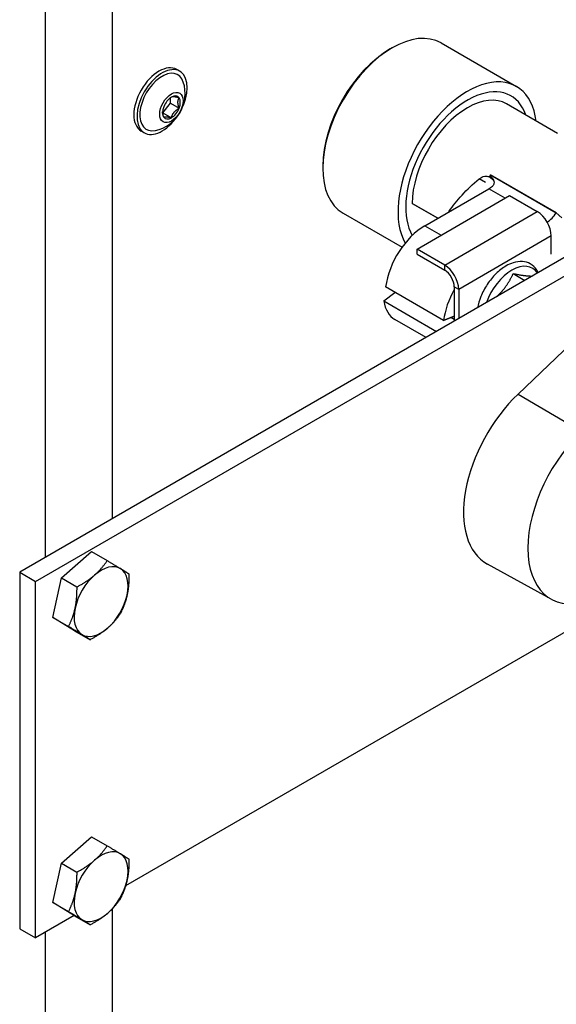
# Model space of a CAD drawing. Extents: x -0.1 to 38.1, y -11.4 to 35.9.
# Drawn here: x 28.2 to 31.3, y 3.1 to 8.7 of the extents above; entities that cross this region are included whole.
import ezdxf

# ---------------------------------------------------------------- set-up
doc = ezdxf.new("R2010")
doc.units = 0
doc.header["$MEASUREMENT"] = 0
for name, color, linetype in [('MTG HOLES NONE', 6, 'CONTINUOUS'), ('MTG HOLES PINNED', 255, 'CONTINUOUS'), ('MTG HOLES STANDARD', 1, 'CONTINUOUS')]:
    doc.layers.add(name, color=color, linetype=linetype)

msp = doc.modelspace()

# ---------------------------------------------------------------- linework, layer by layer
at = {"layer": 'MTG HOLES NONE'}
for p, q in [((28.742, 9.7439), (28.742, 5.8539)), ((28.358, 9.6093), (28.358, 5.6322)), ((30.6277, 8.5786), (31.059, 8.3296)), ((30.3358, 8.5446), (30.3464, 8.5507)), ((29.1296, 8.4166), (29.1117, 8.4269)), ((29.0314, 8.1794), (29.0756, 8.2343)), ((29.0756, 8.2343), (29.0756, 8.2646)), ((29.0756, 8.2343), (29.1256, 8.2055)), ((29.0309, 8.1794), (29.0314, 8.1794)), ((29.0314, 8.1794), (29.0814, 8.1505)), ((31.2948, 8.0606), (31.0015, 8.23)), ((28.9261, 8.0641), (28.9082, 8.0744)), ((29.9487, 7.8741), (29.9487, 7.8618)), ((30.8813, 7.7798), (30.8449, 7.8003)), ((30.9284, 7.7917), (30.9032, 7.8113)), ((30.9063, 7.8164), (30.9064, 7.8163)), ((30.9064, 7.8163), (30.9279, 7.7931)), ((30.9109, 7.8231), (30.911, 7.8232)), ((30.9109, 7.8231), (31.2874, 7.6057)), ((31.2875, 7.6058), (30.911, 7.8232)), ((30.5338, 7.5321), (30.9, 7.7435)), ((30.9937, 7.6894), (30.9, 7.7435)), ((30.4895, 7.3983), (31.0198, 7.7045)), ((31.0198, 7.7045), (31.1778, 7.6133)), ((31.8109, 7.6257), (28.2117, 5.5477)), ((30.6081, 7.575), (30.4613, 7.6597)), ((30.4613, 7.6596), (30.4613, 7.6597)), ((30.608, 7.5749), (30.4613, 7.6596)), ((30.4613, 7.6596), (30.608, 7.5749)), ((30.4613, 7.6594), (30.6078, 7.5748)), ((30.6475, 7.3071), (31.1778, 7.6133)), ((30.0652, 7.6043), (30.4032, 7.4092)), ((31.2875, 7.6058), (31.2874, 7.6057)), ((31.2874, 7.6057), (31.3194, 7.5779)), ((30.5338, 7.5321), (30.6275, 7.478)), ((28.3029, 5.495), (31.7197, 7.4677)), ((31.2584, 7.4736), (30.7281, 7.1674)), ((31.2584, 7.3697), (31.2584, 7.4736)), ((30.6475, 7.3071), (30.4895, 7.3983)), ((30.4895, 7.3689), (30.4895, 7.3983)), ((30.4895, 7.3689), (30.6475, 7.2777)), ((30.6475, 7.2777), (30.6475, 7.3071)), ((31.0404, 7.2582), (31.1074, 7.2195)), ((30.3088, 7.182), (30.3088, 7.1822)), ((30.6412, 6.9903), (30.3088, 7.1822)), ((30.6411, 6.9901), (30.3088, 7.182)), ((30.7027, 7.1821), (30.7027, 6.9858)), ((30.7281, 7.1674), (30.7027, 7.1821)), ((30.7281, 7.1674), (30.7281, 7.0005)), ((30.2986, 7.1015), (30.3627, 7.1508)), ((30.2986, 7.1013), (30.2986, 7.1015)), ((30.2986, 7.1015), (30.6008, 6.927)), ((30.2986, 7.1013), (30.6006, 6.9269)), ((30.5405, 6.8922), (30.3623, 6.9951)), ((30.6411, 6.9901), (30.7027, 7.0138)), ((30.7027, 7.014), (30.6412, 6.9903)), ((30.7027, 6.995), (30.6832, 7.0063)), ((30.6412, 6.9903), (30.6411, 6.9901)), ((31.4338, 6.9168), (31.0683, 6.5684)), ((31.0683, 6.5684), (31.3968, 6.3745)), ((28.4506, 5.5159), (28.6238, 5.6664)), ((28.6238, 5.6664), (28.7134, 5.6147)), ((31.2588, 5.3937), (30.8923, 5.595)), ((28.2117, 5.5477), (28.3029, 5.495)), ((28.2117, 5.5477), (28.2117, 3.5064)), ((28.3029, 3.4538), (28.3029, 5.495)), ((28.402, 5.2893), (28.4506, 5.5159)), ((28.4506, 5.5159), (28.5402, 5.4641)), ((31.7924, 5.4685), (28.8189, 3.7517)), ((28.402, 5.2893), (28.4916, 5.2376)), ((28.5265, 5.2134), (28.402, 5.2893)), ((28.5265, 5.2134), (28.6161, 5.1616)), ((28.4506, 3.8829), (28.6238, 4.0334)), ((28.6238, 4.0334), (28.7134, 3.9817)), ((28.402, 3.6563), (28.4506, 3.8829)), ((28.4506, 3.8829), (28.5402, 3.8311)), ((28.402, 3.6563), (28.4916, 3.6046)), ((28.5265, 3.5804), (28.402, 3.6563)), ((28.742, 3.6202), (28.742, -0.2699)), ((28.5244, 3.5817), (28.3029, 3.4538)), ((28.5265, 3.5804), (28.6161, 3.5286)), ((28.2117, 3.5064), (28.3029, 3.4538)), ((28.358, 3.4856), (28.358, -0.4915))]:
    msp.add_line(p, q, dxfattribs=at)
msp.add_arc((28.9447, 8.2884), 0.2154, 281.9584, 18.0416, dxfattribs=at)
for centre, major_axis, start_param, end_param in [((30.3464, 8.0915), (-0.2812, -0.4871), 3.141593, 6.283185), ((30.3358, 8.0976), (-0.2737, -0.4741), 3.926991, 5.497787), ((29.01, 8.2507), (-0.1017, -0.1762), 3.141593, 6.283185), ((29.0278, 8.2404), (-0.1017, -0.1762), 1.798233, 7.626545), ((29.0278, 8.2404), (-0.0902, -0.1563), 2.66279, 6.761988), ((30.7778, 7.8424), (0.2813, 0.4871), 5.632313, 9.099011), ((30.7778, 7.8424), (0.25, 0.433), 5.82082, 9.104136), ((30.7778, 7.8424), (-0.25, -0.433), 2.679228, 5.962544), ((29.0814, 8.2094), (-0.0361, -0.0625), 3.926756, 4.973954), ((29.0814, 8.2094), (0.0361, 0.0625), 6.021151, 7.068349), ((29.0814, 8.2094), (0.0361, 0.0625), 4.973954, 6.021151), ((30.7778, 7.8424), (0.2237, 0.3875), 0, 0.785398), ((29.0814, 8.2094), (-0.0361, -0.0625), 4.973954, 6.021151), ((29.0814, 8.2094), (0.0361, 0.0625), 3.926756, 4.973954), ((30.7778, 7.8424), (-0.2237, -0.3875), 3.926991, 5.497787), ((29.0814, 8.2094), (-0.0361, -0.0625), 6.021151, 7.068349), ((31.1083, 7.6516), (0.2238, 0.3875), 1.477506, 1.490716), ((30.8558, 7.8711), (-0.0625, -0.1083), 1.393295, 1.458873), ((30.9, 7.8456), (-0.0625, -0.1083), 0.785398, 1.03271), ((31.1778, 7.5202), (0.057, -0.0987), 0.785398, 2.356194), ((31.2323, 7.6537), (0.0625, 0.1083), 3.955266, 4.600465), ((30.5338, 7.2688), (-0.1612, -0.2793), 3.926991, 5.332638), ((30.6475, 7.214), (-0.057, 0.0987), 3.926991, 5.497787), ((30.6475, 7.214), (0.039, -0.0675), 0.785398, 2.356194), ((31.0329, 7.0858), (0.1175, 0.2035), 5.990012, 8.147155), ((30.8661, 7.0769), (0.1613, 0.2793), 1.584586, 2.191046), ((30.5236, 7.2744), (-0.1612, -0.2793), 5.662936, 6.283185), ((31.2087, 6.152), (-0.3203, -0.5548), 4.241905, 6.295528), ((31.5707, 5.943), (-0.3158, -0.5471), 4.18879, 6.806784), ((28.6785, 5.3802), (0.1094, 0.1894), 6.269217, 7.316415), ((28.6785, 5.3802), (-0.1094, -0.1894), 4.174822, 5.222019), ((28.6785, 5.3802), (0.1094, 0.1894), 5.222019, 6.269217), ((28.6785, 5.3802), (0.1094, 0.1894), 4.174822, 5.222019), ((28.6785, 5.3802), (-0.1094, -0.1894), 5.222019, 6.269217), ((28.6785, 5.3802), (-0.1094, -0.1894), 6.269217, 7.316415), ((28.6785, 3.7472), (0.1094, 0.1894), 6.269217, 7.316415), ((28.6785, 3.7472), (-0.1094, -0.1894), 4.174822, 5.222019), ((28.6785, 3.7472), (0.1094, 0.1894), 5.222019, 6.269217), ((28.6785, 3.7472), (0.1094, 0.1894), 4.174822, 5.222019), ((28.6785, 3.7472), (-0.1094, -0.1894), 5.222019, 6.269217), ((28.6785, 3.7472), (-0.1094, -0.1894), 6.269217, 7.316415)]:
    msp.add_ellipse(centre, major_axis=major_axis, ratio=0.57735, start_param=start_param, end_param=end_param, dxfattribs=at)
msp.add_ellipse((29.0814, 8.2094), major_axis=(-0.0475, -0.0823), ratio=0.57735, dxfattribs=at)
for points, weights in [([(29.1256, 8.2644), (29.0908, 8.2738), (29.0814, 8.2684)], [1.2923474741, 1.49227432412, 1.2923474741]), ([(29.1256, 8.2055), (29.1128, 8.2423), (29.1256, 8.2644)], [1.2923474741, 1.49227432412, 1.2923474741]), ([(29.0372, 8.1545), (29.0313, 8.1717), (29.0305, 8.1841)], [1.2923474741, 1.37860977528, 1.39043300433]), ([(29.0814, 8.1505), (29.0907, 8.1854), (29.1256, 8.2055)], [1.2923474741, 1.49227432412, 1.2923474741]), ([(29.0372, 8.1545), (29.0465, 8.1599), (29.0814, 8.1505)], [1.2923474741, 1.49227432412, 1.2923474741]), ([(30.986, 7.1689), (31.0167, 7.2072), (31.0404, 7.2582)], [1, 1.04850450245, 1.02043107343]), ([(31.0404, 7.2582), (31.0878, 7.2482), (31.1185, 7.2455)], [1.02043107343, 1.04850450245, 1]), ([(31.1185, 7.2455), (31.1359, 7.2439), (31.1504, 7.2444)], [1, 1.02673484363, 1.03020512853]), ([(30.947, 7.1269), (30.9686, 7.1474), (30.986, 7.1689)], [1.03020512853, 1.02673484363, 1]), ([(28.6406, 5.5314), (28.6808, 5.5664), (28.7134, 5.6147)], [1, 1.0379548493, 1]), ([(28.7134, 5.6147), (28.7605, 5.5864), (28.7894, 5.5687)], [1, 1.0379548493, 1]), ([(28.5402, 5.4641), (28.6004, 5.4965), (28.6406, 5.5314)], [1, 1.0379548493, 1]), ([(28.7894, 5.5687), (28.8183, 5.5511), (28.8379, 5.5387)], [1, 1.0379548493, 1]), ([(28.8379, 5.5387), (28.8387, 5.47), (28.8274, 5.4175)], [1, 1.0379548493, 1]), ([(28.5297, 5.3429), (28.541, 5.3955), (28.5402, 5.4641)], [1, 1.0379548493, 1]), ([(28.8274, 5.4175), (28.8161, 5.3649), (28.7892, 5.3122)], [1, 1.0379548493, 1]), ([(28.4916, 5.2376), (28.5184, 5.2903), (28.5297, 5.3429)], [1, 1.0379548493, 1]), ([(28.7892, 5.3122), (28.7567, 5.2639), (28.7165, 5.2289)], [1, 1.0379548493, 1]), ([(28.5676, 5.1916), (28.5388, 5.2093), (28.4916, 5.2376)], [1, 1.0379548493, 1]), ([(28.6161, 5.1616), (28.5965, 5.174), (28.5676, 5.1916)], [1, 1.0379548493, 1]), ([(28.7165, 5.2289), (28.6763, 5.194), (28.6161, 5.1616)], [1, 1.0379548493, 1]), ([(28.6406, 3.8984), (28.6808, 3.9334), (28.7134, 3.9817)], [1, 1.0379548493, 1]), ([(28.7134, 3.9817), (28.7605, 3.9534), (28.7894, 3.9357)], [1, 1.0379548493, 1]), ([(28.5402, 3.8311), (28.6004, 3.8635), (28.6406, 3.8984)], [1, 1.0379548493, 1]), ([(28.7894, 3.9357), (28.8183, 3.9181), (28.8379, 3.9057)], [1, 1.0379548493, 1]), ([(28.8379, 3.9057), (28.8387, 3.8371), (28.8274, 3.7845)], [1, 1.0379548493, 1]), ([(28.5297, 3.7099), (28.541, 3.7625), (28.5402, 3.8311)], [1, 1.0379548493, 1]), ([(28.8274, 3.7845), (28.8161, 3.7319), (28.7892, 3.6792)], [1, 1.0379548493, 1]), ([(28.4916, 3.6046), (28.5184, 3.6573), (28.5297, 3.7099)], [1, 1.0379548493, 1]), ([(28.7892, 3.6792), (28.7567, 3.6309), (28.7165, 3.5959)], [1, 1.0379548493, 1]), ([(28.5676, 3.5586), (28.5388, 3.5763), (28.4916, 3.6046)], [1, 1.0379548493, 1]), ([(28.6161, 3.5286), (28.5965, 3.541), (28.5676, 3.5586)], [1, 1.0379548493, 1]), ([(28.7165, 3.5959), (28.6763, 3.561), (28.6161, 3.5286)], [1, 1.0379548493, 1])]:
    msp.add_rational_spline(points, weights, degree=2, dxfattribs=at)
for points, knots in [([(30.6713, 7.6115), (30.6721, 7.6126), (30.6728, 7.6137), (30.6939, 7.6449), (30.7186, 7.6764), (30.7762, 7.7395), (30.8088, 7.7707), (30.8449, 7.8003)], [0.2308495, 0.2308495, 0.2308495, 0.2308495, 0.2443269, 0.2443269, 0.6111774, 0.6111774, 0.9780282, 0.9780282, 0.9780282, 0.9780282]), ([(30.8449, 7.8003), (30.8486, 7.8034), (30.8573, 7.81), (30.8743, 7.8154), (30.88, 7.8163), (30.8885, 7.8161), (30.8915, 7.8157), (30.8976, 7.8141), (30.9005, 7.8129), (30.9032, 7.8113)], [0, 0, 0, 0, 0.03808966, 0.03808966, 0.05653689, 0.05653689, 0.06688759, 0.06688759, 0.07806731, 0.07806731, 0.07806731, 0.07806731]), ([(30.9063, 7.8164), (30.91, 7.8143), (30.9146, 7.811), (30.9216, 7.8036), (30.9239, 7.8005), (30.9275, 7.7943), (30.9288, 7.7912), (30.9309, 7.7834), (30.9312, 7.7785), (30.9296, 7.771), (30.9286, 7.7682), (30.9257, 7.7632), (30.9238, 7.761), (30.9216, 7.7591)], [0, 0, 0, 0, 0.0406404, 0.0406404, 0.0653006, 0.0653006, 0.0869244, 0.0869244, 0.1175065, 0.1175065, 0.1355591, 0.1355591, 0.1524858, 0.1524858, 0.1524858, 0.1524858]), ([(30.9995, 7.302), (30.9793, 7.2904), (30.9598, 7.2751), (30.9234, 7.2393), (30.9066, 7.2187), (30.8772, 7.1743), (30.8645, 7.1505), (30.8459, 7.105), (30.8392, 7.0834), (30.8348, 7.0622)], [0, 0, 0, 0, 0.339933, 0.339933, 0.678764, 0.678764, 1.01508, 1.01508, 1.309046, 1.309046, 1.309046, 1.309046]), ([(31.184, 7.2638), (31.1815, 7.2689), (31.1787, 7.2739), (31.1659, 7.2932), (31.1531, 7.3054), (31.1244, 7.3213), (31.109, 7.3257), (31.0759, 7.3282), (31.0581, 7.3257), (31.0267, 7.316), (31.0129, 7.3098), (30.9995, 7.302)], [5.124611, 5.124611, 5.124611, 5.124611, 5.21838, 5.21838, 5.507301, 5.507301, 5.769092, 5.769092, 6.056697, 6.056697, 6.283185, 6.283185, 6.283185, 6.283185])]:
    msp.add_open_spline(points, degree=3, knots=knots, dxfattribs=at)
at = {"layer": 'MTG HOLES PINNED'}
for p, q in [((28.742, 9.7439), (28.742, 5.8539)), ((28.358, 9.6093), (28.358, 5.6322)), ((30.6277, 8.5786), (31.059, 8.3296)), ((30.3358, 8.5446), (30.3464, 8.5507)), ((29.1296, 8.4166), (29.1117, 8.4269)), ((29.0314, 8.1794), (29.0756, 8.2343)), ((29.0756, 8.2343), (29.0756, 8.2646)), ((29.0756, 8.2343), (29.1256, 8.2055)), ((29.0309, 8.1794), (29.0314, 8.1794)), ((29.0314, 8.1794), (29.0814, 8.1505)), ((31.2948, 8.0606), (31.0015, 8.23)), ((28.9261, 8.0641), (28.9082, 8.0744)), ((29.9487, 7.8741), (29.9487, 7.8618)), ((30.8813, 7.7798), (30.8449, 7.8003)), ((30.9284, 7.7917), (30.9032, 7.8113)), ((30.9063, 7.8164), (30.9064, 7.8163)), ((30.9064, 7.8163), (30.9279, 7.7931)), ((30.9109, 7.8231), (30.911, 7.8232)), ((30.9109, 7.8231), (31.2874, 7.6057)), ((31.2875, 7.6058), (30.911, 7.8232)), ((30.5338, 7.5321), (30.9, 7.7435)), ((30.9937, 7.6894), (30.9, 7.7435)), ((30.4895, 7.3983), (31.0198, 7.7045)), ((31.0198, 7.7045), (31.1778, 7.6133)), ((31.8109, 7.6257), (28.2117, 5.5477)), ((30.6081, 7.575), (30.4613, 7.6597)), ((30.4613, 7.6596), (30.4613, 7.6597)), ((30.608, 7.5749), (30.4613, 7.6596)), ((30.4613, 7.6596), (30.608, 7.5749)), ((30.4613, 7.6594), (30.6078, 7.5748)), ((30.6475, 7.3071), (31.1778, 7.6133)), ((30.0652, 7.6043), (30.4032, 7.4092)), ((31.2875, 7.6058), (31.2874, 7.6057)), ((31.2874, 7.6057), (31.3194, 7.5779)), ((30.5338, 7.5321), (30.6275, 7.478)), ((28.3029, 5.495), (31.7197, 7.4677)), ((31.2584, 7.4736), (30.7281, 7.1674)), ((31.2584, 7.3697), (31.2584, 7.4736)), ((30.6475, 7.3071), (30.4895, 7.3983)), ((30.4895, 7.3689), (30.4895, 7.3983)), ((30.4895, 7.3689), (30.6475, 7.2777)), ((30.6475, 7.2777), (30.6475, 7.3071)), ((31.0404, 7.2582), (31.1074, 7.2195)), ((30.3088, 7.182), (30.3088, 7.1822)), ((30.6412, 6.9903), (30.3088, 7.1822)), ((30.6411, 6.9901), (30.3088, 7.182)), ((30.7027, 7.1821), (30.7027, 6.9858)), ((30.7281, 7.1674), (30.7027, 7.1821)), ((30.7281, 7.1674), (30.7281, 7.0005)), ((30.2986, 7.1015), (30.3627, 7.1508)), ((30.2986, 7.1013), (30.2986, 7.1015)), ((30.2986, 7.1015), (30.6008, 6.927)), ((30.2986, 7.1013), (30.6006, 6.9269)), ((30.5405, 6.8922), (30.3623, 6.9951)), ((30.6411, 6.9901), (30.7027, 7.0138)), ((30.7027, 7.014), (30.6412, 6.9903)), ((30.7027, 6.995), (30.6832, 7.0063)), ((30.6412, 6.9903), (30.6411, 6.9901)), ((31.4338, 6.9168), (31.0683, 6.5684)), ((31.0683, 6.5684), (31.3968, 6.3745)), ((28.4506, 5.5159), (28.6238, 5.6664)), ((28.6238, 5.6664), (28.7134, 5.6147)), ((31.2588, 5.3937), (30.8923, 5.595)), ((28.2117, 5.5477), (28.3029, 5.495)), ((28.2117, 5.5477), (28.2117, 3.5064)), ((28.3029, 3.4538), (28.3029, 5.495)), ((28.402, 5.2893), (28.4506, 5.5159)), ((28.4506, 5.5159), (28.5402, 5.4641)), ((31.7924, 5.4685), (28.8189, 3.7517)), ((28.402, 5.2893), (28.4916, 5.2376)), ((28.5265, 5.2134), (28.402, 5.2893)), ((28.5265, 5.2134), (28.6161, 5.1616)), ((28.4506, 3.8829), (28.6238, 4.0334)), ((28.6238, 4.0334), (28.7134, 3.9817)), ((28.402, 3.6563), (28.4506, 3.8829)), ((28.4506, 3.8829), (28.5402, 3.8311)), ((28.402, 3.6563), (28.4916, 3.6046)), ((28.5265, 3.5804), (28.402, 3.6563)), ((28.742, 3.6202), (28.742, -0.2699)), ((28.5244, 3.5817), (28.3029, 3.4538)), ((28.5265, 3.5804), (28.6161, 3.5286)), ((28.2117, 3.5064), (28.3029, 3.4538)), ((28.358, 3.4856), (28.358, -0.4915))]:
    msp.add_line(p, q, dxfattribs=at)
msp.add_arc((28.9447, 8.2884), 0.2154, 281.9584, 18.0416, dxfattribs=at)
for centre, major_axis, start_param, end_param in [((30.3464, 8.0915), (-0.2812, -0.4871), 3.141593, 6.283185), ((30.3358, 8.0976), (-0.2737, -0.4741), 3.926991, 5.497787), ((29.01, 8.2507), (-0.1017, -0.1762), 3.141593, 6.283185), ((29.0278, 8.2404), (-0.1017, -0.1762), 1.798233, 7.626545), ((29.0278, 8.2404), (-0.0902, -0.1563), 2.66279, 6.761988), ((30.7778, 7.8424), (0.2813, 0.4871), 5.632313, 9.099011), ((30.7778, 7.8424), (0.25, 0.433), 5.82082, 9.104136), ((30.7778, 7.8424), (-0.25, -0.433), 2.679228, 5.962544), ((29.0814, 8.2094), (-0.0361, -0.0625), 3.926756, 4.973954), ((29.0814, 8.2094), (0.0361, 0.0625), 6.021151, 7.068349), ((29.0814, 8.2094), (0.0361, 0.0625), 4.973954, 6.021151), ((30.7778, 7.8424), (0.2237, 0.3875), 0, 0.785398), ((29.0814, 8.2094), (-0.0361, -0.0625), 4.973954, 6.021151), ((29.0814, 8.2094), (0.0361, 0.0625), 3.926756, 4.973954), ((30.7778, 7.8424), (-0.2237, -0.3875), 3.926991, 5.497787), ((29.0814, 8.2094), (-0.0361, -0.0625), 6.021151, 7.068349), ((31.1083, 7.6516), (0.2238, 0.3875), 1.477506, 1.490716), ((30.8558, 7.8711), (-0.0625, -0.1083), 1.393295, 1.458873), ((30.9, 7.8456), (-0.0625, -0.1083), 0.785398, 1.03271), ((31.1778, 7.5202), (0.057, -0.0987), 0.785398, 2.356194), ((31.2323, 7.6537), (0.0625, 0.1083), 3.955266, 4.600465), ((30.5338, 7.2688), (-0.1612, -0.2793), 3.926991, 5.332638), ((30.6475, 7.214), (-0.057, 0.0987), 3.926991, 5.497787), ((30.6475, 7.214), (0.039, -0.0675), 0.785398, 2.356194), ((31.0329, 7.0858), (0.1175, 0.2035), 5.990012, 8.147155), ((30.8661, 7.0769), (0.1613, 0.2793), 1.584586, 2.191046), ((30.5236, 7.2744), (-0.1612, -0.2793), 5.662936, 6.283185), ((31.2087, 6.152), (-0.3203, -0.5548), 4.241905, 6.295528), ((31.5707, 5.943), (-0.3158, -0.5471), 4.18879, 6.806784), ((28.6785, 5.3802), (0.1094, 0.1894), 6.269217, 7.316415), ((28.6785, 5.3802), (-0.1094, -0.1894), 4.174822, 5.222019), ((28.6785, 5.3802), (0.1094, 0.1894), 5.222019, 6.269217), ((28.6785, 5.3802), (0.1094, 0.1894), 4.174822, 5.222019), ((28.6785, 5.3802), (-0.1094, -0.1894), 5.222019, 6.269217), ((28.6785, 5.3802), (-0.1094, -0.1894), 6.269217, 7.316415), ((28.6785, 3.7472), (0.1094, 0.1894), 6.269217, 7.316415), ((28.6785, 3.7472), (-0.1094, -0.1894), 4.174822, 5.222019), ((28.6785, 3.7472), (0.1094, 0.1894), 5.222019, 6.269217), ((28.6785, 3.7472), (0.1094, 0.1894), 4.174822, 5.222019), ((28.6785, 3.7472), (-0.1094, -0.1894), 5.222019, 6.269217), ((28.6785, 3.7472), (-0.1094, -0.1894), 6.269217, 7.316415)]:
    msp.add_ellipse(centre, major_axis=major_axis, ratio=0.57735, start_param=start_param, end_param=end_param, dxfattribs=at)
msp.add_ellipse((29.0814, 8.2094), major_axis=(-0.0475, -0.0823), ratio=0.57735, dxfattribs=at)
for points, weights in [([(29.1256, 8.2644), (29.0908, 8.2738), (29.0814, 8.2684)], [1.2923474741, 1.49227432412, 1.2923474741]), ([(29.1256, 8.2055), (29.1128, 8.2423), (29.1256, 8.2644)], [1.2923474741, 1.49227432412, 1.2923474741]), ([(29.0372, 8.1545), (29.0313, 8.1717), (29.0305, 8.1841)], [1.2923474741, 1.37860977528, 1.39043300433]), ([(29.0814, 8.1505), (29.0907, 8.1854), (29.1256, 8.2055)], [1.2923474741, 1.49227432412, 1.2923474741]), ([(29.0372, 8.1545), (29.0465, 8.1599), (29.0814, 8.1505)], [1.2923474741, 1.49227432412, 1.2923474741]), ([(30.986, 7.1689), (31.0167, 7.2072), (31.0404, 7.2582)], [1, 1.04850450245, 1.02043107343]), ([(31.0404, 7.2582), (31.0878, 7.2482), (31.1185, 7.2455)], [1.02043107343, 1.04850450245, 1]), ([(31.1185, 7.2455), (31.1359, 7.2439), (31.1504, 7.2444)], [1, 1.02673484363, 1.03020512853]), ([(30.947, 7.1269), (30.9686, 7.1474), (30.986, 7.1689)], [1.03020512853, 1.02673484363, 1]), ([(28.6406, 5.5314), (28.6808, 5.5664), (28.7134, 5.6147)], [1, 1.0379548493, 1]), ([(28.7134, 5.6147), (28.7605, 5.5864), (28.7894, 5.5687)], [1, 1.0379548493, 1]), ([(28.5402, 5.4641), (28.6004, 5.4965), (28.6406, 5.5314)], [1, 1.0379548493, 1]), ([(28.7894, 5.5687), (28.8183, 5.5511), (28.8379, 5.5387)], [1, 1.0379548493, 1]), ([(28.8379, 5.5387), (28.8387, 5.47), (28.8274, 5.4175)], [1, 1.0379548493, 1]), ([(28.5297, 5.3429), (28.541, 5.3955), (28.5402, 5.4641)], [1, 1.0379548493, 1]), ([(28.8274, 5.4175), (28.8161, 5.3649), (28.7892, 5.3122)], [1, 1.0379548493, 1]), ([(28.4916, 5.2376), (28.5184, 5.2903), (28.5297, 5.3429)], [1, 1.0379548493, 1]), ([(28.7892, 5.3122), (28.7567, 5.2639), (28.7165, 5.2289)], [1, 1.0379548493, 1]), ([(28.5676, 5.1916), (28.5388, 5.2093), (28.4916, 5.2376)], [1, 1.0379548493, 1]), ([(28.6161, 5.1616), (28.5965, 5.174), (28.5676, 5.1916)], [1, 1.0379548493, 1]), ([(28.7165, 5.2289), (28.6763, 5.194), (28.6161, 5.1616)], [1, 1.0379548493, 1]), ([(28.6406, 3.8984), (28.6808, 3.9334), (28.7134, 3.9817)], [1, 1.0379548493, 1]), ([(28.7134, 3.9817), (28.7605, 3.9534), (28.7894, 3.9357)], [1, 1.0379548493, 1]), ([(28.5402, 3.8311), (28.6004, 3.8635), (28.6406, 3.8984)], [1, 1.0379548493, 1]), ([(28.7894, 3.9357), (28.8183, 3.9181), (28.8379, 3.9057)], [1, 1.0379548493, 1]), ([(28.8379, 3.9057), (28.8387, 3.8371), (28.8274, 3.7845)], [1, 1.0379548493, 1]), ([(28.5297, 3.7099), (28.541, 3.7625), (28.5402, 3.8311)], [1, 1.0379548493, 1]), ([(28.8274, 3.7845), (28.8161, 3.7319), (28.7892, 3.6792)], [1, 1.0379548493, 1]), ([(28.4916, 3.6046), (28.5184, 3.6573), (28.5297, 3.7099)], [1, 1.0379548493, 1]), ([(28.7892, 3.6792), (28.7567, 3.6309), (28.7165, 3.5959)], [1, 1.0379548493, 1]), ([(28.5676, 3.5586), (28.5388, 3.5763), (28.4916, 3.6046)], [1, 1.0379548493, 1]), ([(28.6161, 3.5286), (28.5965, 3.541), (28.5676, 3.5586)], [1, 1.0379548493, 1]), ([(28.7165, 3.5959), (28.6763, 3.561), (28.6161, 3.5286)], [1, 1.0379548493, 1])]:
    msp.add_rational_spline(points, weights, degree=2, dxfattribs=at)
for points, knots in [([(30.6713, 7.6115), (30.6721, 7.6126), (30.6728, 7.6137), (30.6939, 7.6449), (30.7186, 7.6764), (30.7762, 7.7395), (30.8088, 7.7707), (30.8449, 7.8003)], [0.2308495, 0.2308495, 0.2308495, 0.2308495, 0.2443269, 0.2443269, 0.6111774, 0.6111774, 0.9780282, 0.9780282, 0.9780282, 0.9780282]), ([(30.8449, 7.8003), (30.8486, 7.8034), (30.8573, 7.81), (30.8743, 7.8154), (30.88, 7.8163), (30.8885, 7.8161), (30.8915, 7.8157), (30.8976, 7.8141), (30.9005, 7.8129), (30.9032, 7.8113)], [0, 0, 0, 0, 0.03808966, 0.03808966, 0.05653689, 0.05653689, 0.06688759, 0.06688759, 0.07806731, 0.07806731, 0.07806731, 0.07806731]), ([(30.9063, 7.8164), (30.91, 7.8143), (30.9146, 7.811), (30.9216, 7.8036), (30.9239, 7.8005), (30.9275, 7.7943), (30.9288, 7.7912), (30.9309, 7.7834), (30.9312, 7.7785), (30.9296, 7.771), (30.9286, 7.7682), (30.9257, 7.7632), (30.9238, 7.761), (30.9216, 7.7591)], [0, 0, 0, 0, 0.0406404, 0.0406404, 0.0653006, 0.0653006, 0.0869244, 0.0869244, 0.1175065, 0.1175065, 0.1355591, 0.1355591, 0.1524858, 0.1524858, 0.1524858, 0.1524858]), ([(30.9995, 7.302), (30.9793, 7.2904), (30.9598, 7.2751), (30.9234, 7.2393), (30.9066, 7.2187), (30.8772, 7.1743), (30.8645, 7.1505), (30.8459, 7.105), (30.8392, 7.0834), (30.8348, 7.0622)], [0, 0, 0, 0, 0.339933, 0.339933, 0.678764, 0.678764, 1.01508, 1.01508, 1.309046, 1.309046, 1.309046, 1.309046]), ([(31.184, 7.2638), (31.1815, 7.2689), (31.1787, 7.2739), (31.1659, 7.2932), (31.1531, 7.3054), (31.1244, 7.3213), (31.109, 7.3257), (31.0759, 7.3282), (31.0581, 7.3257), (31.0267, 7.316), (31.0129, 7.3098), (30.9995, 7.302)], [5.124611, 5.124611, 5.124611, 5.124611, 5.21838, 5.21838, 5.507301, 5.507301, 5.769092, 5.769092, 6.056697, 6.056697, 6.283185, 6.283185, 6.283185, 6.283185])]:
    msp.add_open_spline(points, degree=3, knots=knots, dxfattribs=at)
at = {"layer": 'MTG HOLES STANDARD'}
for p, q in [((28.742, 9.7439), (28.742, 5.8539)), ((28.358, 9.6093), (28.358, 5.6322)), ((30.6277, 8.5786), (31.059, 8.3296)), ((30.3358, 8.5446), (30.3464, 8.5507)), ((29.1296, 8.4166), (29.1117, 8.4269)), ((29.0314, 8.1794), (29.0756, 8.2343)), ((29.0756, 8.2343), (29.0756, 8.2646)), ((29.0756, 8.2343), (29.1256, 8.2055)), ((29.0309, 8.1794), (29.0314, 8.1794)), ((29.0314, 8.1794), (29.0814, 8.1505)), ((31.2948, 8.0606), (31.0015, 8.23)), ((28.9261, 8.0641), (28.9082, 8.0744)), ((29.9487, 7.8741), (29.9487, 7.8618)), ((30.8813, 7.7798), (30.8449, 7.8003)), ((30.9284, 7.7917), (30.9032, 7.8113)), ((30.9063, 7.8164), (30.9064, 7.8163)), ((30.9064, 7.8163), (30.9279, 7.7931)), ((30.9109, 7.8231), (30.911, 7.8232)), ((30.9109, 7.8231), (31.2874, 7.6057)), ((31.2875, 7.6058), (30.911, 7.8232)), ((30.5338, 7.5321), (30.9, 7.7435)), ((30.9937, 7.6894), (30.9, 7.7435)), ((30.4895, 7.3983), (31.0198, 7.7045)), ((31.0198, 7.7045), (31.1778, 7.6133)), ((31.8109, 7.6257), (28.2117, 5.5477)), ((30.6081, 7.575), (30.4613, 7.6597)), ((30.4613, 7.6596), (30.4613, 7.6597)), ((30.608, 7.5749), (30.4613, 7.6596)), ((30.4613, 7.6596), (30.608, 7.5749)), ((30.4613, 7.6594), (30.6078, 7.5748)), ((30.6475, 7.3071), (31.1778, 7.6133)), ((30.0652, 7.6043), (30.4032, 7.4092)), ((31.2875, 7.6058), (31.2874, 7.6057)), ((31.2874, 7.6057), (31.3194, 7.5779)), ((30.5338, 7.5321), (30.6275, 7.478)), ((28.3029, 5.495), (31.7197, 7.4677)), ((31.2584, 7.4736), (30.7281, 7.1674)), ((31.2584, 7.3697), (31.2584, 7.4736)), ((30.6475, 7.3071), (30.4895, 7.3983)), ((30.4895, 7.3689), (30.4895, 7.3983)), ((30.4895, 7.3689), (30.6475, 7.2777)), ((30.6475, 7.2777), (30.6475, 7.3071)), ((31.0404, 7.2582), (31.1074, 7.2195)), ((30.3088, 7.182), (30.3088, 7.1822)), ((30.6412, 6.9903), (30.3088, 7.1822)), ((30.6411, 6.9901), (30.3088, 7.182)), ((30.7027, 7.1821), (30.7027, 6.9858)), ((30.7281, 7.1674), (30.7027, 7.1821)), ((30.7281, 7.1674), (30.7281, 7.0005)), ((30.2986, 7.1015), (30.3627, 7.1508)), ((30.2986, 7.1013), (30.2986, 7.1015)), ((30.2986, 7.1015), (30.6008, 6.927)), ((30.2986, 7.1013), (30.6006, 6.9269)), ((30.5405, 6.8922), (30.3623, 6.9951)), ((30.6411, 6.9901), (30.7027, 7.0138)), ((30.7027, 7.014), (30.6412, 6.9903)), ((30.7027, 6.995), (30.6832, 7.0063)), ((30.6412, 6.9903), (30.6411, 6.9901)), ((31.4338, 6.9168), (31.0683, 6.5684)), ((31.0683, 6.5684), (31.3968, 6.3745)), ((28.4506, 5.5159), (28.6238, 5.6664)), ((28.6238, 5.6664), (28.7134, 5.6147)), ((31.2588, 5.3937), (30.8923, 5.595)), ((28.2117, 5.5477), (28.3029, 5.495)), ((28.2117, 5.5477), (28.2117, 3.5064)), ((28.3029, 3.4538), (28.3029, 5.495)), ((28.402, 5.2893), (28.4506, 5.5159)), ((28.4506, 5.5159), (28.5402, 5.4641)), ((31.7924, 5.4685), (28.8189, 3.7517)), ((28.402, 5.2893), (28.4916, 5.2376)), ((28.5265, 5.2134), (28.402, 5.2893)), ((28.5265, 5.2134), (28.6161, 5.1616)), ((28.4506, 3.8829), (28.6238, 4.0334)), ((28.6238, 4.0334), (28.7134, 3.9817)), ((28.402, 3.6563), (28.4506, 3.8829)), ((28.4506, 3.8829), (28.5402, 3.8311)), ((28.402, 3.6563), (28.4916, 3.6046)), ((28.5265, 3.5804), (28.402, 3.6563)), ((28.742, 3.6202), (28.742, -0.2699)), ((28.5244, 3.5817), (28.3029, 3.4538)), ((28.5265, 3.5804), (28.6161, 3.5286)), ((28.2117, 3.5064), (28.3029, 3.4538)), ((28.358, 3.4856), (28.358, -0.4915))]:
    msp.add_line(p, q, dxfattribs=at)
msp.add_arc((28.9447, 8.2884), 0.2154, 281.9584, 18.0416, dxfattribs=at)
for centre, major_axis, start_param, end_param in [((30.3464, 8.0915), (-0.2812, -0.4871), 3.141593, 6.283185), ((30.3358, 8.0976), (-0.2737, -0.4741), 3.926991, 5.497787), ((29.01, 8.2507), (-0.1017, -0.1762), 3.141593, 6.283185), ((29.0278, 8.2404), (-0.1017, -0.1762), 1.798233, 7.626545), ((29.0278, 8.2404), (-0.0902, -0.1563), 2.66279, 6.761988), ((30.7778, 7.8424), (0.2813, 0.4871), 5.632313, 9.099011), ((30.7778, 7.8424), (0.25, 0.433), 5.82082, 9.104136), ((30.7778, 7.8424), (-0.25, -0.433), 2.679228, 5.962544), ((29.0814, 8.2094), (-0.0361, -0.0625), 3.926756, 4.973954), ((29.0814, 8.2094), (0.0361, 0.0625), 6.021151, 7.068349), ((29.0814, 8.2094), (0.0361, 0.0625), 4.973954, 6.021151), ((30.7778, 7.8424), (0.2237, 0.3875), 0, 0.785398), ((29.0814, 8.2094), (-0.0361, -0.0625), 4.973954, 6.021151), ((29.0814, 8.2094), (0.0361, 0.0625), 3.926756, 4.973954), ((30.7778, 7.8424), (-0.2237, -0.3875), 3.926991, 5.497787), ((29.0814, 8.2094), (-0.0361, -0.0625), 6.021151, 7.068349), ((31.1083, 7.6516), (0.2238, 0.3875), 1.477506, 1.490716), ((30.8558, 7.8711), (-0.0625, -0.1083), 1.393295, 1.458873), ((30.9, 7.8456), (-0.0625, -0.1083), 0.785398, 1.03271), ((31.1778, 7.5202), (0.057, -0.0987), 0.785398, 2.356194), ((31.2323, 7.6537), (0.0625, 0.1083), 3.955266, 4.600465), ((30.5338, 7.2688), (-0.1612, -0.2793), 3.926991, 5.332638), ((30.6475, 7.214), (-0.057, 0.0987), 3.926991, 5.497787), ((30.6475, 7.214), (0.039, -0.0675), 0.785398, 2.356194), ((31.0329, 7.0858), (0.1175, 0.2035), 5.990012, 8.147155), ((30.8661, 7.0769), (0.1613, 0.2793), 1.584586, 2.191046), ((30.5236, 7.2744), (-0.1612, -0.2793), 5.662936, 6.283185), ((31.2087, 6.152), (-0.3203, -0.5548), 4.241905, 6.295528), ((31.5707, 5.943), (-0.3158, -0.5471), 4.18879, 6.806784), ((28.6785, 5.3802), (0.1094, 0.1894), 6.269217, 7.316415), ((28.6785, 5.3802), (-0.1094, -0.1894), 4.174822, 5.222019), ((28.6785, 5.3802), (0.1094, 0.1894), 5.222019, 6.269217), ((28.6785, 5.3802), (0.1094, 0.1894), 4.174822, 5.222019), ((28.6785, 5.3802), (-0.1094, -0.1894), 5.222019, 6.269217), ((28.6785, 5.3802), (-0.1094, -0.1894), 6.269217, 7.316415), ((28.6785, 3.7472), (0.1094, 0.1894), 6.269217, 7.316415), ((28.6785, 3.7472), (-0.1094, -0.1894), 4.174822, 5.222019), ((28.6785, 3.7472), (0.1094, 0.1894), 5.222019, 6.269217), ((28.6785, 3.7472), (0.1094, 0.1894), 4.174822, 5.222019), ((28.6785, 3.7472), (-0.1094, -0.1894), 5.222019, 6.269217), ((28.6785, 3.7472), (-0.1094, -0.1894), 6.269217, 7.316415)]:
    msp.add_ellipse(centre, major_axis=major_axis, ratio=0.57735, start_param=start_param, end_param=end_param, dxfattribs=at)
msp.add_ellipse((29.0814, 8.2094), major_axis=(-0.0475, -0.0823), ratio=0.57735, dxfattribs=at)
for points, weights in [([(29.1256, 8.2644), (29.0908, 8.2738), (29.0814, 8.2684)], [1.2923474741, 1.49227432412, 1.2923474741]), ([(29.1256, 8.2055), (29.1128, 8.2423), (29.1256, 8.2644)], [1.2923474741, 1.49227432412, 1.2923474741]), ([(29.0372, 8.1545), (29.0313, 8.1717), (29.0305, 8.1841)], [1.2923474741, 1.37860977528, 1.39043300433]), ([(29.0814, 8.1505), (29.0907, 8.1854), (29.1256, 8.2055)], [1.2923474741, 1.49227432412, 1.2923474741]), ([(29.0372, 8.1545), (29.0465, 8.1599), (29.0814, 8.1505)], [1.2923474741, 1.49227432412, 1.2923474741]), ([(30.986, 7.1689), (31.0167, 7.2072), (31.0404, 7.2582)], [1, 1.04850450245, 1.02043107343]), ([(31.0404, 7.2582), (31.0878, 7.2482), (31.1185, 7.2455)], [1.02043107343, 1.04850450245, 1]), ([(31.1185, 7.2455), (31.1359, 7.2439), (31.1504, 7.2444)], [1, 1.02673484363, 1.03020512853]), ([(30.947, 7.1269), (30.9686, 7.1474), (30.986, 7.1689)], [1.03020512853, 1.02673484363, 1]), ([(28.6406, 5.5314), (28.6808, 5.5664), (28.7134, 5.6147)], [1, 1.0379548493, 1]), ([(28.7134, 5.6147), (28.7605, 5.5864), (28.7894, 5.5687)], [1, 1.0379548493, 1]), ([(28.5402, 5.4641), (28.6004, 5.4965), (28.6406, 5.5314)], [1, 1.0379548493, 1]), ([(28.7894, 5.5687), (28.8183, 5.5511), (28.8379, 5.5387)], [1, 1.0379548493, 1]), ([(28.8379, 5.5387), (28.8387, 5.47), (28.8274, 5.4175)], [1, 1.0379548493, 1]), ([(28.5297, 5.3429), (28.541, 5.3955), (28.5402, 5.4641)], [1, 1.0379548493, 1]), ([(28.8274, 5.4175), (28.8161, 5.3649), (28.7892, 5.3122)], [1, 1.0379548493, 1]), ([(28.4916, 5.2376), (28.5184, 5.2903), (28.5297, 5.3429)], [1, 1.0379548493, 1]), ([(28.7892, 5.3122), (28.7567, 5.2639), (28.7165, 5.2289)], [1, 1.0379548493, 1]), ([(28.5676, 5.1916), (28.5388, 5.2093), (28.4916, 5.2376)], [1, 1.0379548493, 1]), ([(28.6161, 5.1616), (28.5965, 5.174), (28.5676, 5.1916)], [1, 1.0379548493, 1]), ([(28.7165, 5.2289), (28.6763, 5.194), (28.6161, 5.1616)], [1, 1.0379548493, 1]), ([(28.6406, 3.8984), (28.6808, 3.9334), (28.7134, 3.9817)], [1, 1.0379548493, 1]), ([(28.7134, 3.9817), (28.7605, 3.9534), (28.7894, 3.9357)], [1, 1.0379548493, 1]), ([(28.5402, 3.8311), (28.6004, 3.8635), (28.6406, 3.8984)], [1, 1.0379548493, 1]), ([(28.7894, 3.9357), (28.8183, 3.9181), (28.8379, 3.9057)], [1, 1.0379548493, 1]), ([(28.8379, 3.9057), (28.8387, 3.8371), (28.8274, 3.7845)], [1, 1.0379548493, 1]), ([(28.5297, 3.7099), (28.541, 3.7625), (28.5402, 3.8311)], [1, 1.0379548493, 1]), ([(28.8274, 3.7845), (28.8161, 3.7319), (28.7892, 3.6792)], [1, 1.0379548493, 1]), ([(28.4916, 3.6046), (28.5184, 3.6573), (28.5297, 3.7099)], [1, 1.0379548493, 1]), ([(28.7892, 3.6792), (28.7567, 3.6309), (28.7165, 3.5959)], [1, 1.0379548493, 1]), ([(28.5676, 3.5586), (28.5388, 3.5763), (28.4916, 3.6046)], [1, 1.0379548493, 1]), ([(28.6161, 3.5286), (28.5965, 3.541), (28.5676, 3.5586)], [1, 1.0379548493, 1]), ([(28.7165, 3.5959), (28.6763, 3.561), (28.6161, 3.5286)], [1, 1.0379548493, 1])]:
    msp.add_rational_spline(points, weights, degree=2, dxfattribs=at)
for points, knots in [([(30.6713, 7.6115), (30.6721, 7.6126), (30.6728, 7.6137), (30.6939, 7.6449), (30.7186, 7.6764), (30.7762, 7.7395), (30.8088, 7.7707), (30.8449, 7.8003)], [0.2308495, 0.2308495, 0.2308495, 0.2308495, 0.2443269, 0.2443269, 0.6111774, 0.6111774, 0.9780282, 0.9780282, 0.9780282, 0.9780282]), ([(30.8449, 7.8003), (30.8486, 7.8034), (30.8573, 7.81), (30.8743, 7.8154), (30.88, 7.8163), (30.8885, 7.8161), (30.8915, 7.8157), (30.8976, 7.8141), (30.9005, 7.8129), (30.9032, 7.8113)], [0, 0, 0, 0, 0.03808966, 0.03808966, 0.05653689, 0.05653689, 0.06688759, 0.06688759, 0.07806731, 0.07806731, 0.07806731, 0.07806731]), ([(30.9063, 7.8164), (30.91, 7.8143), (30.9146, 7.811), (30.9216, 7.8036), (30.9239, 7.8005), (30.9275, 7.7943), (30.9288, 7.7912), (30.9309, 7.7834), (30.9312, 7.7785), (30.9296, 7.771), (30.9286, 7.7682), (30.9257, 7.7632), (30.9238, 7.761), (30.9216, 7.7591)], [0, 0, 0, 0, 0.0406404, 0.0406404, 0.0653006, 0.0653006, 0.0869244, 0.0869244, 0.1175065, 0.1175065, 0.1355591, 0.1355591, 0.1524858, 0.1524858, 0.1524858, 0.1524858]), ([(30.9995, 7.302), (30.9793, 7.2904), (30.9598, 7.2751), (30.9234, 7.2393), (30.9066, 7.2187), (30.8772, 7.1743), (30.8645, 7.1505), (30.8459, 7.105), (30.8392, 7.0834), (30.8348, 7.0622)], [0, 0, 0, 0, 0.339933, 0.339933, 0.678764, 0.678764, 1.01508, 1.01508, 1.309046, 1.309046, 1.309046, 1.309046]), ([(31.184, 7.2638), (31.1815, 7.2689), (31.1787, 7.2739), (31.1659, 7.2932), (31.1531, 7.3054), (31.1244, 7.3213), (31.109, 7.3257), (31.0759, 7.3282), (31.0581, 7.3257), (31.0267, 7.316), (31.0129, 7.3098), (30.9995, 7.302)], [5.124611, 5.124611, 5.124611, 5.124611, 5.21838, 5.21838, 5.507301, 5.507301, 5.769092, 5.769092, 6.056697, 6.056697, 6.283185, 6.283185, 6.283185, 6.283185])]:
    msp.add_open_spline(points, degree=3, knots=knots, dxfattribs=at)

doc.saveas('drawing.dxf')
